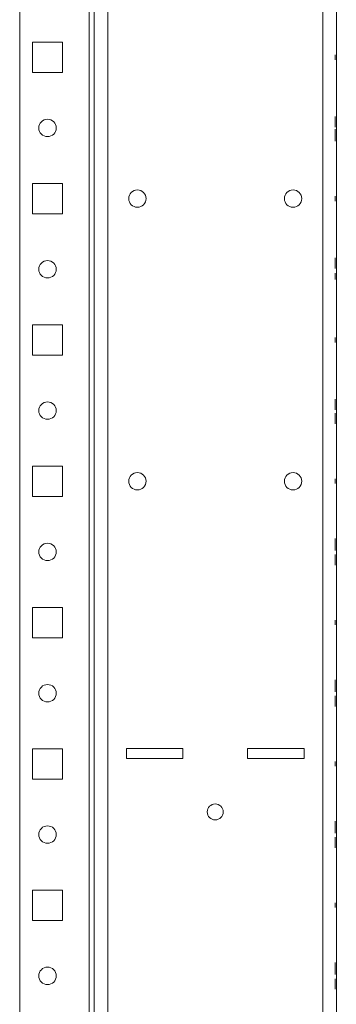
# Model space of a CAD drawing. Units: inches. Extents: x 24 to 167, y 30 to 126.
# Drawn here: x 75 to 79, y 78 to 90 of the extents above; entities that cross this region are included whole.
import ezdxf

# ---------------------------------------------------------------- set-up
doc = ezdxf.new("R2010")
doc.units = ezdxf.units.IN
doc.header["$MEASUREMENT"] = 0
doc.layers.add('cgm', color=7, linetype='Continuous', true_color=0xffffff)

msp = doc.modelspace()

# ---------------------------------------------------------------- linework, layer by layer
at = {"layer": 'cgm', "color": 18, "linetype": 'Continuous', "lineweight": 18}
for p, q in [((78.742, 29.767), (78.742, 125.574)), ((78.911, 124.358), (78.911, 33.111)), ((75.851, 122.765), (75.851, 32.575)), ((75.911, 32.575), (75.911, 122.765)), ((76.079, 32.575), (76.079, 122.765)), ((74.989, 33.129), (74.989, 122.211)), ((75.146, 89.047), (75.146, 89.422)), ((75.146, 89.422), (75.521, 89.422)), ((75.521, 89.422), (75.521, 89.047)), ((78.896, 89.265), (78.896, 89.205)), ((78.896, 89.265), (78.896, 89.205)), ((78.911, 89.205), (78.911, 89.265)), ((78.911, 89.205), (78.911, 89.265)), ((75.521, 89.047), (75.146, 89.047)), ((78.911, 88.525), (78.911, 88.376)), ((78.911, 88.414), (78.911, 88.525)), ((78.896, 88.503), (78.896, 88.478)), ((78.896, 88.476), (78.896, 88.501)), ((78.896, 88.454), (78.896, 88.451)), ((78.911, 88.41), (78.911, 88.381)), ((78.896, 88.195), (78.896, 88.343)), ((78.896, 88.31), (78.896, 88.338)), ((78.896, 88.305), (78.896, 88.195)), ((78.911, 88.265), (78.911, 88.268)), ((78.911, 88.243), (78.911, 88.218)), ((78.911, 88.216), (78.911, 88.241)), ((75.146, 87.297), (75.146, 87.672)), ((75.146, 87.672), (75.521, 87.672)), ((75.521, 87.672), (75.521, 87.297)), ((78.896, 87.515), (78.896, 87.455)), ((78.896, 87.515), (78.896, 87.455)), ((78.911, 87.455), (78.911, 87.515)), ((78.911, 87.455), (78.911, 87.515)), ((75.521, 87.297), (75.146, 87.297)), ((78.896, 86.753), (78.896, 86.728)), ((78.896, 86.726), (78.896, 86.751)), ((78.896, 86.704), (78.896, 86.701)), ((78.911, 86.718), (78.911, 86.735)), ((78.911, 86.735), (78.911, 86.709)), ((78.896, 86.485), (78.896, 86.51)), ((78.896, 86.501), (78.896, 86.485)), ((78.911, 86.515), (78.911, 86.518)), ((78.911, 86.493), (78.911, 86.468)), ((78.911, 86.466), (78.911, 86.491)), ((75.146, 85.547), (75.146, 85.922)), ((75.146, 85.922), (75.521, 85.922)), ((75.521, 85.922), (75.521, 85.547)), ((78.896, 85.765), (78.896, 85.705)), ((78.896, 85.765), (78.896, 85.705)), ((78.911, 85.705), (78.911, 85.765)), ((78.911, 85.705), (78.911, 85.765)), ((75.521, 85.547), (75.146, 85.547)), ((78.896, 85.003), (78.896, 84.978)), ((78.896, 84.976), (78.896, 85.001)), ((78.896, 84.954), (78.896, 84.951)), ((78.911, 84.765), (78.911, 84.768)), ((78.911, 84.743), (78.911, 84.718)), ((78.911, 84.716), (78.911, 84.741)), ((75.146, 83.797), (75.146, 84.172)), ((75.146, 84.172), (75.521, 84.172)), ((75.521, 84.172), (75.521, 83.797)), ((78.896, 84.015), (78.896, 83.955)), ((78.896, 84.015), (78.896, 83.955)), ((78.911, 83.955), (78.911, 84.015)), ((78.911, 83.955), (78.911, 84.015)), ((75.521, 83.797), (75.146, 83.797)), ((78.896, 83.126), (78.896, 83.275)), ((78.896, 83.241), (78.896, 83.269)), ((78.896, 83.236), (78.896, 83.126)), ((78.911, 83.144), (78.911, 83.168)), ((78.896, 83.075), (78.896, 83.051)), ((78.911, 83.093), (78.911, 82.945)), ((78.911, 82.983), (78.911, 83.093)), ((78.911, 82.978), (78.911, 82.95)), ((75.146, 82.047), (75.146, 82.422)), ((75.146, 82.422), (75.521, 82.422)), ((75.521, 82.422), (75.521, 82.047)), ((78.896, 82.265), (78.896, 82.205)), ((78.896, 82.265), (78.896, 82.205)), ((78.911, 82.205), (78.911, 82.265)), ((78.911, 82.205), (78.911, 82.265)), ((75.521, 82.047), (75.146, 82.047)), ((78.896, 81.376), (78.896, 81.525)), ((78.896, 81.491), (78.896, 81.519)), ((78.896, 81.486), (78.896, 81.376)), ((78.911, 81.343), (78.911, 81.195)), ((78.911, 81.233), (78.911, 81.343)), ((78.911, 81.228), (78.911, 81.2)), ((75.146, 80.297), (75.146, 80.672)), ((75.146, 80.672), (75.521, 80.672)), ((75.521, 80.672), (75.521, 80.297)), ((76.311, 80.675), (76.311, 80.55)), ((77.011, 80.675), (76.311, 80.675)), ((77.011, 80.55), (77.011, 80.675)), ((78.511, 80.675), (77.811, 80.675)), ((77.811, 80.675), (77.811, 80.55)), ((78.511, 80.55), (78.511, 80.675)), ((76.311, 80.55), (77.011, 80.55)), ((77.811, 80.55), (78.511, 80.55)), ((78.896, 80.515), (78.896, 80.455)), ((78.896, 80.515), (78.896, 80.455)), ((78.911, 80.455), (78.911, 80.515)), ((78.911, 80.455), (78.911, 80.515)), ((75.521, 80.297), (75.146, 80.297)), ((78.896, 79.626), (78.896, 79.775)), ((78.896, 79.741), (78.896, 79.769)), ((78.911, 79.642), (78.911, 79.775)), ((78.911, 79.742), (78.911, 79.642)), ((78.896, 79.736), (78.896, 79.626)), ((78.911, 79.697), (78.911, 79.671)), ((78.896, 79.477), (78.896, 79.577)), ((78.896, 79.577), (78.896, 79.445)), ((78.896, 79.522), (78.896, 79.548)), ((78.911, 79.483), (78.911, 79.593)), ((78.911, 79.593), (78.911, 79.445)), ((78.911, 79.478), (78.911, 79.45)), ((75.146, 78.547), (75.146, 78.922)), ((75.146, 78.922), (75.521, 78.922)), ((75.521, 78.922), (75.521, 78.547)), ((78.896, 78.765), (78.896, 78.705)), ((78.896, 78.765), (78.896, 78.705)), ((78.911, 78.705), (78.911, 78.765)), ((78.911, 78.705), (78.911, 78.765)), ((75.521, 78.547), (75.146, 78.547)), ((78.896, 77.876), (78.896, 78.025)), ((78.896, 77.991), (78.896, 78.019)), ((78.896, 77.986), (78.896, 77.876)), ((78.911, 78.021), (78.911, 77.997)), ((78.911, 77.733), (78.911, 77.843)), ((78.911, 77.843), (78.911, 77.695)), ((78.896, 77.699), (78.896, 77.722)), ((78.911, 77.728), (78.911, 77.7))]:
    msp.add_line(p, q, dxfattribs=at)
for centre, radius in [((75.334, 88.36), 0.108), ((76.447, 87.485), 0.108), ((78.375, 87.485), 0.108), ((75.334, 86.61), 0.108), ((75.334, 84.86), 0.108), ((76.447, 83.985), 0.108), ((78.375, 83.985), 0.108), ((75.334, 83.11), 0.108), ((75.334, 81.36), 0.108), ((77.411, 79.89), 0.0984), ((75.334, 79.61), 0.108), ((75.334, 77.86), 0.108)]:
    msp.add_circle(centre, radius, dxfattribs=at)
for points in [[(78.911, 88.524), (78.911, 88.519)], [(78.911, 88.505), (78.911, 88.524)], [(78.911, 88.519), (78.911, 88.5)], [(78.896, 88.483), (78.896, 88.503)], [(78.896, 88.501), (78.896, 88.48)], [(78.896, 88.438), (78.896, 88.483)], [(78.896, 88.48), (78.896, 88.439)], [(78.896, 88.478), (78.896, 88.464)], [(78.896, 88.463), (78.896, 88.476)], [(78.896, 88.464), (78.896, 88.438)], [(78.896, 88.439), (78.896, 88.463)], [(78.896, 88.436), (78.896, 88.454)], [(78.896, 88.451), (78.896, 88.447)], [(78.896, 88.447), (78.896, 88.418)], [(78.896, 88.415), (78.896, 88.439)], [(78.896, 88.439), (78.896, 88.409)], [(78.896, 88.438), (78.896, 88.408)], [(78.896, 88.389), (78.896, 88.438)], [(78.896, 88.407), (78.896, 88.436)], [(78.896, 88.418), (78.896, 88.405)], [(78.896, 88.405), (78.896, 88.415)], [(78.896, 88.409), (78.896, 88.387)], [(78.896, 88.387), (78.896, 88.408)], [(78.896, 88.408), (78.896, 88.38)], [(78.896, 88.408), (78.896, 88.396)], [(78.896, 88.396), (78.896, 88.407)], [(78.911, 88.454), (78.911, 88.505)], [(78.911, 88.5), (78.911, 88.458)], [(78.911, 88.496), (78.911, 88.484)], [(78.911, 88.483), (78.911, 88.496)], [(78.911, 88.484), (78.911, 88.454)], [(78.911, 88.458), (78.911, 88.426)], [(78.911, 88.403), (78.911, 88.454)], [(78.911, 88.454), (78.911, 88.422)], [(78.911, 88.397), (78.911, 88.433)], [(78.911, 88.426), (78.911, 88.414)], [(78.911, 88.422), (78.911, 88.41)], [(78.911, 88.381), (78.911, 88.403)], [(78.911, 88.379), (78.911, 88.397)], [(78.896, 88.37), (78.896, 88.389)], [(78.896, 88.38), (78.896, 88.387)], [(78.896, 88.387), (78.896, 88.38)], [(78.896, 88.38), (78.896, 88.37)], [(78.896, 88.343), (78.896, 88.34)], [(78.896, 88.34), (78.896, 88.322)], [(78.896, 88.338), (78.896, 88.316)], [(78.896, 88.322), (78.896, 88.286)], [(78.896, 88.316), (78.896, 88.265)], [(78.896, 88.298), (78.896, 88.31)], [(78.896, 88.293), (78.896, 88.305)], [(78.896, 88.266), (78.896, 88.298)], [(78.896, 88.261), (78.896, 88.293)], [(78.911, 88.376), (78.911, 88.379)], [(78.911, 88.34), (78.911, 88.35)], [(78.911, 88.35), (78.911, 88.33)], [(78.911, 88.311), (78.911, 88.34)], [(78.911, 88.332), (78.911, 88.34)], [(78.911, 88.34), (78.911, 88.332)], [(78.911, 88.311), (78.911, 88.332)], [(78.911, 88.332), (78.911, 88.311)], [(78.911, 88.33), (78.911, 88.281)], [(78.911, 88.323), (78.911, 88.312)], [(78.911, 88.311), (78.911, 88.323)], [(78.911, 88.301), (78.911, 88.314)], [(78.911, 88.314), (78.911, 88.304)], [(78.911, 88.312), (78.911, 88.283)], [(78.911, 88.281), (78.911, 88.311)], [(78.911, 88.28), (78.911, 88.311)], [(78.911, 88.304), (78.911, 88.28)], [(78.911, 88.272), (78.911, 88.301)], [(78.911, 88.283), (78.911, 88.265)], [(78.911, 88.256), (78.911, 88.281)], [(78.911, 88.281), (78.911, 88.236)], [(78.911, 88.28), (78.911, 88.256)], [(78.911, 88.239), (78.911, 88.28)], [(78.896, 88.235), (78.896, 88.266)], [(78.896, 88.265), (78.896, 88.214)], [(78.896, 88.219), (78.896, 88.261)], [(78.896, 88.236), (78.896, 88.223)], [(78.896, 88.223), (78.896, 88.235)], [(78.896, 88.2), (78.896, 88.219)], [(78.896, 88.214), (78.896, 88.195)], [(78.896, 88.195), (78.896, 88.2)], [(78.911, 88.268), (78.911, 88.272)], [(78.911, 88.256), (78.911, 88.243)], [(78.911, 88.241), (78.911, 88.256)], [(78.911, 88.218), (78.911, 88.239)], [(78.911, 88.236), (78.911, 88.216)], [(78.896, 86.733), (78.896, 86.753)], [(78.896, 86.751), (78.896, 86.73)], [(78.896, 86.688), (78.896, 86.733)], [(78.896, 86.73), (78.896, 86.689)], [(78.896, 86.728), (78.896, 86.714)], [(78.896, 86.713), (78.896, 86.726)], [(78.896, 86.714), (78.896, 86.688)], [(78.896, 86.689), (78.896, 86.713)], [(78.896, 86.686), (78.896, 86.704)], [(78.896, 86.701), (78.896, 86.697)], [(78.896, 86.697), (78.896, 86.668)], [(78.911, 86.696), (78.911, 86.718)], [(78.911, 86.709), (78.911, 86.686)], [(78.911, 86.659), (78.911, 86.696)], [(78.896, 86.665), (78.896, 86.689)], [(78.896, 86.689), (78.896, 86.659)], [(78.896, 86.688), (78.896, 86.658)], [(78.896, 86.639), (78.896, 86.688)], [(78.896, 86.657), (78.896, 86.686)], [(78.896, 86.668), (78.896, 86.655)], [(78.896, 86.655), (78.896, 86.665)], [(78.896, 86.659), (78.896, 86.637)], [(78.896, 86.658), (78.896, 86.646)], [(78.896, 86.637), (78.896, 86.658)], [(78.896, 86.658), (78.896, 86.63)], [(78.896, 86.646), (78.896, 86.657)], [(78.896, 86.62), (78.896, 86.639)], [(78.896, 86.637), (78.896, 86.63)], [(78.896, 86.63), (78.896, 86.637)], [(78.896, 86.63), (78.896, 86.62)], [(78.911, 86.686), (78.911, 86.659)], [(78.911, 86.6), (78.911, 86.58)], [(78.911, 86.59), (78.911, 86.6)], [(78.911, 86.561), (78.911, 86.59)], [(78.911, 86.59), (78.911, 86.582)], [(78.911, 86.582), (78.911, 86.59)], [(78.911, 86.582), (78.911, 86.561)], [(78.911, 86.561), (78.911, 86.582)], [(78.911, 86.58), (78.911, 86.531)], [(78.911, 86.561), (78.911, 86.573)], [(78.911, 86.573), (78.911, 86.562)], [(78.896, 86.534), (78.896, 86.56)], [(78.896, 86.56), (78.896, 86.523)], [(78.896, 86.51), (78.896, 86.534)], [(78.896, 86.523), (78.896, 86.501)], [(78.911, 86.551), (78.911, 86.564)], [(78.911, 86.564), (78.911, 86.554)], [(78.911, 86.562), (78.911, 86.533)], [(78.911, 86.53), (78.911, 86.561)], [(78.911, 86.531), (78.911, 86.561)], [(78.911, 86.554), (78.911, 86.53)], [(78.911, 86.522), (78.911, 86.551)], [(78.911, 86.533), (78.911, 86.515)], [(78.911, 86.506), (78.911, 86.531)], [(78.911, 86.531), (78.911, 86.486)], [(78.911, 86.53), (78.911, 86.506)], [(78.911, 86.489), (78.911, 86.53)], [(78.911, 86.518), (78.911, 86.522)], [(78.911, 86.506), (78.911, 86.493)], [(78.911, 86.491), (78.911, 86.506)], [(78.911, 86.468), (78.911, 86.489)], [(78.911, 86.486), (78.911, 86.466)], [(78.896, 84.983), (78.896, 85.003)], [(78.896, 85.001), (78.896, 84.98)], [(78.896, 84.938), (78.896, 84.983)], [(78.911, 85.023), (78.911, 85.016)], [(78.911, 85.019), (78.911, 85.023)], [(78.911, 85.006), (78.911, 85.019)], [(78.911, 85.016), (78.911, 84.994)], [(78.911, 84.985), (78.911, 85.006)], [(78.911, 84.994), (78.911, 84.956)], [(78.911, 84.985), (78.911, 84.956)], [(78.911, 84.956), (78.911, 84.985)], [(78.911, 84.956), (78.911, 84.985)], [(78.896, 84.98), (78.896, 84.939)], [(78.896, 84.978), (78.896, 84.964)], [(78.896, 84.963), (78.896, 84.976)], [(78.896, 84.964), (78.896, 84.938)], [(78.896, 84.939), (78.896, 84.963)], [(78.896, 84.936), (78.896, 84.954)], [(78.896, 84.951), (78.896, 84.947)], [(78.896, 84.947), (78.896, 84.918)], [(78.896, 84.939), (78.896, 84.909)], [(78.896, 84.915), (78.896, 84.939)], [(78.896, 84.938), (78.896, 84.908)], [(78.896, 84.889), (78.896, 84.938)], [(78.896, 84.907), (78.896, 84.936)], [(78.896, 84.918), (78.896, 84.905)], [(78.896, 84.905), (78.896, 84.915)], [(78.896, 84.909), (78.896, 84.887)], [(78.896, 84.887), (78.896, 84.908)], [(78.896, 84.908), (78.896, 84.896)], [(78.896, 84.908), (78.896, 84.88)], [(78.896, 84.896), (78.896, 84.907)], [(78.896, 84.87), (78.896, 84.889)], [(78.896, 84.88), (78.896, 84.887)], [(78.896, 84.887), (78.896, 84.88)], [(78.896, 84.88), (78.896, 84.87)], [(78.911, 84.919), (78.911, 84.956)], [(78.911, 84.956), (78.911, 84.928)], [(78.911, 84.927), (78.911, 84.956)], [(78.911, 84.897), (78.911, 84.919)], [(78.911, 84.89), (78.911, 84.897)], [(78.896, 84.83), (78.896, 84.822)], [(78.896, 84.822), (78.896, 84.8)], [(78.896, 84.8), (78.896, 84.763)], [(78.896, 84.792), (78.896, 84.763)], [(78.896, 84.763), (78.896, 84.791)], [(78.896, 84.734), (78.896, 84.763)], [(78.896, 84.763), (78.896, 84.734)], [(78.896, 84.726), (78.896, 84.763)], [(78.896, 84.763), (78.896, 84.734)], [(78.911, 84.84), (78.911, 84.85)], [(78.911, 84.85), (78.911, 84.83)], [(78.911, 84.811), (78.911, 84.84)], [(78.911, 84.832), (78.911, 84.84)], [(78.911, 84.84), (78.911, 84.832)], [(78.911, 84.832), (78.911, 84.811)], [(78.911, 84.811), (78.911, 84.832)], [(78.911, 84.83), (78.911, 84.781)], [(78.911, 84.811), (78.911, 84.823)], [(78.911, 84.823), (78.911, 84.812)], [(78.911, 84.814), (78.911, 84.804)], [(78.911, 84.801), (78.911, 84.814)], [(78.911, 84.812), (78.911, 84.783)], [(78.911, 84.781), (78.911, 84.811)], [(78.911, 84.78), (78.911, 84.811)], [(78.911, 84.804), (78.911, 84.78)], [(78.911, 84.772), (78.911, 84.801)], [(78.911, 84.783), (78.911, 84.765)], [(78.911, 84.756), (78.911, 84.781)], [(78.911, 84.781), (78.911, 84.736)], [(78.911, 84.78), (78.911, 84.756)], [(78.911, 84.739), (78.911, 84.78)], [(78.911, 84.768), (78.911, 84.772)], [(78.911, 84.741), (78.911, 84.756)], [(78.911, 84.756), (78.911, 84.743)], [(78.911, 84.718), (78.911, 84.739)], [(78.896, 84.734), (78.896, 84.713)], [(78.896, 84.703), (78.896, 84.726)], [(78.896, 84.713), (78.896, 84.701)], [(78.896, 84.696), (78.896, 84.703)], [(78.896, 84.701), (78.896, 84.696)], [(78.911, 84.736), (78.911, 84.716)], [(78.896, 83.275), (78.896, 83.271)], [(78.896, 83.271), (78.896, 83.253)], [(78.896, 83.269), (78.896, 83.248)], [(78.896, 83.253), (78.896, 83.217)], [(78.896, 83.248), (78.896, 83.196)], [(78.896, 83.229), (78.896, 83.241)], [(78.896, 83.225), (78.896, 83.236)], [(78.896, 83.197), (78.896, 83.229)], [(78.896, 83.193), (78.896, 83.225)], [(78.896, 83.167), (78.896, 83.197)], [(78.896, 83.196), (78.896, 83.145)], [(78.896, 83.15), (78.896, 83.193)], [(78.896, 83.168), (78.896, 83.155)], [(78.896, 83.155), (78.896, 83.167)], [(78.911, 83.266), (78.911, 83.275)], [(78.911, 83.275), (78.911, 83.266)], [(78.911, 83.266), (78.911, 83.241)], [(78.911, 83.241), (78.911, 83.266)], [(78.911, 83.246), (78.911, 83.25)], [(78.911, 83.25), (78.911, 83.249)], [(78.911, 83.249), (78.911, 83.229)], [(78.911, 83.235), (78.911, 83.247)], [(78.911, 83.247), (78.911, 83.235)], [(78.911, 83.236), (78.911, 83.246)], [(78.911, 83.204), (78.911, 83.241)], [(78.911, 83.241), (78.911, 83.201)], [(78.911, 83.222), (78.911, 83.236)], [(78.911, 83.207), (78.911, 83.235)], [(78.911, 83.235), (78.911, 83.208)], [(78.911, 83.229), (78.911, 83.201)], [(78.911, 83.202), (78.911, 83.222)], [(78.911, 83.208), (78.911, 83.178)], [(78.911, 83.178), (78.911, 83.207)], [(78.911, 83.159), (78.911, 83.204)], [(78.911, 83.18), (78.911, 83.202)], [(78.911, 83.201), (78.911, 83.158)], [(78.911, 83.201), (78.911, 83.162)], [(78.911, 83.168), (78.911, 83.18)], [(78.911, 83.166), (78.911, 83.178)], [(78.911, 83.178), (78.911, 83.166)], [(78.911, 83.162), (78.911, 83.144)], [(78.911, 83.14), (78.911, 83.159)], [(78.911, 83.158), (78.911, 83.14)], [(78.896, 83.132), (78.896, 83.15)], [(78.896, 83.145), (78.896, 83.126)], [(78.896, 83.126), (78.896, 83.132)], [(78.896, 83.079), (78.896, 83.061)], [(78.896, 83.061), (78.896, 83.079)], [(78.896, 83.057), (78.896, 83.075)], [(78.896, 83.018), (78.896, 83.061)], [(78.896, 83.061), (78.896, 83.015)], [(78.896, 83.018), (78.896, 83.057)], [(78.896, 83.053), (78.896, 83.041)], [(78.896, 83.041), (78.896, 83.053)], [(78.896, 83.051), (78.896, 83.039)], [(78.896, 83.041), (78.896, 83.012)], [(78.896, 83.012), (78.896, 83.041)], [(78.896, 83.039), (78.896, 83.017)], [(78.911, 83.093), (78.911, 83.087)], [(78.911, 83.074), (78.911, 83.093)], [(78.911, 83.087), (78.911, 83.069)], [(78.911, 83.023), (78.911, 83.074)], [(78.911, 83.069), (78.911, 83.026)], [(78.911, 83.051), (78.911, 83.064)], [(78.911, 83.064), (78.911, 83.053)], [(78.911, 83.053), (78.911, 83.022)], [(78.896, 82.978), (78.896, 83.018)], [(78.896, 82.99), (78.896, 83.018)], [(78.896, 83.017), (78.896, 82.997)], [(78.896, 83.015), (78.896, 82.978)], [(78.896, 83.012), (78.896, 82.984)], [(78.896, 82.984), (78.896, 83.012)], [(78.896, 82.997), (78.896, 82.983)], [(78.896, 82.97), (78.896, 82.99)], [(78.896, 82.973), (78.896, 82.984)], [(78.896, 82.984), (78.896, 82.973)], [(78.896, 82.983), (78.896, 82.973)], [(78.896, 82.978), (78.896, 82.953)], [(78.896, 82.953), (78.896, 82.978)], [(78.896, 82.973), (78.896, 82.97)], [(78.896, 82.97), (78.896, 82.97)], [(78.896, 82.953), (78.896, 82.945)], [(78.896, 82.945), (78.896, 82.953)], [(78.911, 83.026), (78.911, 82.995)], [(78.911, 82.972), (78.911, 83.023)], [(78.911, 83.022), (78.911, 82.99)], [(78.911, 82.966), (78.911, 83.002)], [(78.911, 82.995), (78.911, 82.983)], [(78.911, 82.99), (78.911, 82.978)], [(78.911, 82.95), (78.911, 82.972)], [(78.911, 82.948), (78.911, 82.966)], [(78.911, 82.945), (78.911, 82.948)], [(78.896, 81.525), (78.896, 81.521)], [(78.896, 81.521), (78.896, 81.503)], [(78.896, 81.519), (78.896, 81.498)], [(78.896, 81.503), (78.896, 81.467)], [(78.896, 81.498), (78.896, 81.446)], [(78.896, 81.479), (78.896, 81.491)], [(78.896, 81.475), (78.896, 81.486)], [(78.896, 81.447), (78.896, 81.479)], [(78.896, 81.443), (78.896, 81.475)], [(78.896, 81.417), (78.896, 81.447)], [(78.911, 81.515), (78.911, 81.525)], [(78.911, 81.525), (78.911, 81.506)], [(78.911, 81.5), (78.911, 81.516)], [(78.911, 81.516), (78.911, 81.509)], [(78.911, 81.486), (78.911, 81.515)], [(78.911, 81.509), (78.911, 81.486)], [(78.911, 81.506), (78.911, 81.457)], [(78.911, 81.457), (78.911, 81.5)], [(78.911, 81.499), (78.911, 81.487)], [(78.911, 81.487), (78.911, 81.499)], [(78.911, 81.49), (78.911, 81.481)], [(78.911, 81.481), (78.911, 81.49)], [(78.911, 81.487), (78.911, 81.457)], [(78.911, 81.458), (78.911, 81.487)], [(78.911, 81.457), (78.911, 81.481)], [(78.911, 81.481), (78.911, 81.457)], [(78.911, 81.436), (78.911, 81.458)], [(78.911, 81.457), (78.911, 81.409)], [(78.911, 81.414), (78.911, 81.457)], [(78.911, 81.433), (78.911, 81.457)], [(78.911, 81.457), (78.911, 81.433)], [(78.911, 81.457), (78.911, 81.427)], [(78.896, 81.446), (78.896, 81.395)], [(78.896, 81.4), (78.896, 81.443)], [(78.896, 81.418), (78.896, 81.405)], [(78.896, 81.405), (78.896, 81.417)], [(78.896, 81.382), (78.896, 81.4)], [(78.896, 81.395), (78.896, 81.376)], [(78.896, 81.376), (78.896, 81.382)], [(78.896, 81.329), (78.896, 81.319)], [(78.896, 81.311), (78.896, 81.329)], [(78.911, 81.421), (78.911, 81.436)], [(78.911, 81.424), (78.911, 81.433)], [(78.911, 81.433), (78.911, 81.424)], [(78.911, 81.429), (78.911, 81.406)], [(78.911, 81.4), (78.911, 81.429)], [(78.911, 81.427), (78.911, 81.416)], [(78.911, 81.416), (78.911, 81.421)], [(78.911, 81.398), (78.911, 81.414)], [(78.911, 81.409), (78.911, 81.39)], [(78.911, 81.406), (78.911, 81.398)], [(78.911, 81.39), (78.911, 81.4)], [(78.911, 81.324), (78.911, 81.343)], [(78.911, 81.343), (78.911, 81.337)], [(78.911, 81.337), (78.911, 81.319)], [(78.896, 81.321), (78.896, 81.305)], [(78.896, 81.313), (78.896, 81.321)], [(78.896, 81.319), (78.896, 81.29)], [(78.896, 81.29), (78.896, 81.313)], [(78.896, 81.262), (78.896, 81.311)], [(78.896, 81.305), (78.896, 81.262)], [(78.896, 81.292), (78.896, 81.303)], [(78.896, 81.303), (78.896, 81.298)], [(78.896, 81.298), (78.896, 81.283)], [(78.896, 81.286), (78.896, 81.295)], [(78.896, 81.295), (78.896, 81.286)], [(78.896, 81.263), (78.896, 81.292)], [(78.896, 81.262), (78.896, 81.286)], [(78.896, 81.286), (78.896, 81.262)], [(78.896, 81.283), (78.896, 81.262)], [(78.896, 81.232), (78.896, 81.263)], [(78.896, 81.262), (78.896, 81.232)], [(78.896, 81.238), (78.896, 81.262)], [(78.896, 81.213), (78.896, 81.262)], [(78.896, 81.262), (78.896, 81.219)], [(78.896, 81.262), (78.896, 81.238)], [(78.896, 81.229), (78.896, 81.238)], [(78.896, 81.238), (78.896, 81.229)], [(78.896, 81.233), (78.896, 81.204)], [(78.896, 81.21), (78.896, 81.233)], [(78.896, 81.232), (78.896, 81.22)], [(78.896, 81.22), (78.896, 81.232)], [(78.896, 81.219), (78.896, 81.203)], [(78.896, 81.195), (78.896, 81.213)], [(78.896, 81.203), (78.896, 81.21)], [(78.896, 81.204), (78.896, 81.195)], [(78.911, 81.273), (78.911, 81.324)], [(78.911, 81.319), (78.911, 81.276)], [(78.911, 81.314), (78.911, 81.303)], [(78.911, 81.301), (78.911, 81.314)], [(78.911, 81.303), (78.911, 81.272)], [(78.911, 81.276), (78.911, 81.245)], [(78.911, 81.222), (78.911, 81.273)], [(78.911, 81.272), (78.911, 81.24)], [(78.911, 81.216), (78.911, 81.252)], [(78.911, 81.245), (78.911, 81.233)], [(78.911, 81.24), (78.911, 81.228)], [(78.911, 81.2), (78.911, 81.222)], [(78.911, 81.198), (78.911, 81.216)], [(78.911, 81.195), (78.911, 81.198)], [(78.896, 79.775), (78.896, 79.771)], [(78.896, 79.771), (78.896, 79.753)], [(78.896, 79.769), (78.896, 79.748)], [(78.896, 79.753), (78.896, 79.717)], [(78.896, 79.748), (78.896, 79.696)], [(78.896, 79.729), (78.896, 79.741)], [(78.911, 79.775), (78.911, 79.736)], [(78.911, 79.706), (78.911, 79.742)], [(78.896, 79.725), (78.896, 79.736)], [(78.896, 79.697), (78.896, 79.729)], [(78.896, 79.693), (78.896, 79.725)], [(78.896, 79.667), (78.896, 79.697)], [(78.896, 79.696), (78.896, 79.645)], [(78.896, 79.65), (78.896, 79.693)], [(78.896, 79.668), (78.896, 79.655)], [(78.896, 79.655), (78.896, 79.667)], [(78.896, 79.632), (78.896, 79.65)], [(78.896, 79.645), (78.896, 79.626)], [(78.896, 79.626), (78.896, 79.632)], [(78.911, 79.736), (78.911, 79.706)], [(78.911, 79.68), (78.911, 79.706)], [(78.911, 79.706), (78.911, 79.697)], [(78.911, 79.671), (78.911, 79.68)], [(78.896, 79.548), (78.896, 79.539)], [(78.896, 79.539), (78.896, 79.513)], [(78.896, 79.513), (78.896, 79.522)], [(78.896, 79.483), (78.896, 79.513)], [(78.896, 79.513), (78.896, 79.477)], [(78.911, 79.593), (78.911, 79.587)], [(78.911, 79.574), (78.911, 79.593)], [(78.911, 79.587), (78.911, 79.569)], [(78.911, 79.523), (78.911, 79.574)], [(78.911, 79.569), (78.911, 79.526)], [(78.911, 79.564), (78.911, 79.553)], [(78.911, 79.551), (78.911, 79.564)], [(78.911, 79.553), (78.911, 79.522)], [(78.911, 79.526), (78.911, 79.495)], [(78.911, 79.472), (78.911, 79.523)], [(78.911, 79.522), (78.911, 79.49)], [(78.911, 79.466), (78.911, 79.502)], [(78.896, 79.445), (78.896, 79.483)], [(78.911, 79.495), (78.911, 79.483)], [(78.911, 79.49), (78.911, 79.478)], [(78.911, 79.45), (78.911, 79.472)], [(78.911, 79.448), (78.911, 79.466)], [(78.911, 79.445), (78.911, 79.448)], [(78.896, 78.025), (78.896, 78.021)], [(78.896, 78.021), (78.896, 78.003)], [(78.896, 78.019), (78.896, 77.998)], [(78.896, 78.003), (78.896, 77.967)], [(78.896, 77.998), (78.896, 77.946)], [(78.896, 77.979), (78.896, 77.991)], [(78.896, 77.975), (78.896, 77.986)], [(78.896, 77.947), (78.896, 77.979)], [(78.896, 77.943), (78.896, 77.975)], [(78.896, 77.917), (78.896, 77.947)], [(78.896, 77.946), (78.896, 77.895)], [(78.896, 77.9), (78.896, 77.943)], [(78.896, 77.918), (78.896, 77.905)], [(78.896, 77.905), (78.896, 77.917)], [(78.911, 78.007), (78.911, 78.024)], [(78.911, 78.024), (78.911, 78.016)], [(78.911, 78.003), (78.911, 78.021)], [(78.911, 78.016), (78.911, 77.995)], [(78.911, 77.967), (78.911, 78.007)], [(78.911, 77.966), (78.911, 78.003)], [(78.911, 78), (78.911, 77.989)], [(78.911, 77.989), (78.911, 78)], [(78.911, 77.997), (78.911, 77.988)], [(78.911, 77.995), (78.911, 77.964)], [(78.911, 77.963), (78.911, 77.989)], [(78.911, 77.989), (78.911, 77.962)], [(78.911, 77.988), (78.911, 77.964)], [(78.911, 77.941), (78.911, 77.967)], [(78.911, 77.964), (78.911, 77.944)], [(78.911, 77.944), (78.911, 77.963)], [(78.911, 77.962), (78.911, 77.935)], [(78.911, 77.944), (78.911, 77.927)], [(78.911, 77.929), (78.911, 77.944)], [(78.911, 77.92), (78.911, 77.941)], [(78.911, 77.935), (78.911, 77.924)], [(78.911, 77.924), (78.911, 77.929)], [(78.911, 77.927), (78.911, 77.92)], [(78.896, 77.882), (78.896, 77.9)], [(78.896, 77.895), (78.896, 77.876)], [(78.896, 77.876), (78.896, 77.882)], [(78.896, 77.792), (78.896, 77.799)], [(78.896, 77.799), (78.896, 77.778)], [(78.896, 77.784), (78.896, 77.795)], [(78.896, 77.795), (78.896, 77.79)], [(78.896, 77.775), (78.896, 77.792)], [(78.896, 77.79), (78.896, 77.776)], [(78.911, 77.824), (78.911, 77.843)], [(78.911, 77.843), (78.911, 77.837)], [(78.911, 77.837), (78.911, 77.819)], [(78.911, 77.773), (78.911, 77.824)], [(78.911, 77.819), (78.911, 77.776)], [(78.911, 77.814), (78.911, 77.803)], [(78.911, 77.801), (78.911, 77.814)], [(78.911, 77.803), (78.911, 77.772)], [(78.896, 77.757), (78.896, 77.784)], [(78.896, 77.778), (78.896, 77.752)], [(78.896, 77.776), (78.896, 77.756)], [(78.896, 77.755), (78.896, 77.775)], [(78.896, 77.73), (78.896, 77.757)], [(78.896, 77.756), (78.896, 77.73)], [(78.896, 77.725), (78.896, 77.756)], [(78.896, 77.731), (78.896, 77.755)], [(78.896, 77.753), (78.896, 77.716)], [(78.896, 77.752), (78.896, 77.712)], [(78.896, 77.722), (78.896, 77.731)], [(78.896, 77.719), (78.896, 77.73)], [(78.896, 77.73), (78.896, 77.719)], [(78.896, 77.703), (78.896, 77.725)], [(78.896, 77.716), (78.896, 77.699)], [(78.896, 77.712), (78.896, 77.695)], [(78.896, 77.695), (78.896, 77.703)], [(78.911, 77.776), (78.911, 77.745)], [(78.911, 77.722), (78.911, 77.773)], [(78.911, 77.772), (78.911, 77.74)], [(78.911, 77.716), (78.911, 77.752)], [(78.911, 77.745), (78.911, 77.733)], [(78.911, 77.74), (78.911, 77.728)], [(78.911, 77.7), (78.911, 77.722)], [(78.911, 77.698), (78.911, 77.716)], [(78.911, 77.695), (78.911, 77.698)]]:
    msp.add_open_spline(points, degree=1, dxfattribs=at)
for points, knots in [([(78.911, 88.433), (78.911, 88.472), (78.911, 88.483)], [0, 0, 0.773816, 1, 1]), ([(78.896, 88.286), (78.896, 88.247), (78.896, 88.236)], [0, 0, 0.773816, 1, 1]), ([(78.911, 84.985), (78.911, 84.996), (78.911, 84.997)], [0, 0, 0.889564, 1, 1]), ([(78.911, 84.997), (78.911, 84.996), (78.911, 84.985)], [0, 0, 0.110436, 1, 1]), ([(78.911, 84.956), (78.911, 84.938), (78.911, 84.91)], [0, 0, 0.394291, 1, 1]), ([(78.911, 84.928), (78.911, 84.921), (78.911, 84.915)], [0, 0, 0.554668, 1, 1]), ([(78.911, 84.915), (78.911, 84.921), (78.911, 84.927)], [0, 0, 0.44542, 1, 1]), ([(78.911, 84.91), (78.911, 84.899), (78.911, 84.89)], [0, 0, 0.554843, 1, 1]), ([(78.896, 84.809), (78.896, 84.821), (78.896, 84.83)], [0, 0, 0.554843, 1, 1]), ([(78.896, 84.763), (78.896, 84.781), (78.896, 84.809)], [0, 0, 0.394291, 1, 1]), ([(78.896, 84.791), (78.896, 84.798), (78.896, 84.804)], [0, 0, 0.554668, 1, 1]), ([(78.896, 84.804), (78.896, 84.799), (78.896, 84.792)], [0, 0, 0.44542, 1, 1]), ([(78.896, 84.722), (78.896, 84.723), (78.896, 84.734)], [0, 0, 0.110436, 1, 1]), ([(78.896, 84.734), (78.896, 84.723), (78.896, 84.722)], [0, 0, 0.889564, 1, 1]), ([(78.896, 83.217), (78.896, 83.179), (78.896, 83.168)], [0, 0, 0.773816, 1, 1]), ([(78.911, 83.002), (78.911, 83.04), (78.911, 83.051)], [0, 0, 0.773816, 1, 1]), ([(78.896, 81.467), (78.896, 81.429), (78.896, 81.418)], [0, 0, 0.773816, 1, 1]), ([(78.911, 81.252), (78.911, 81.29), (78.911, 81.301)], [0, 0, 0.773816, 1, 1]), ([(78.896, 79.717), (78.896, 79.679), (78.896, 79.668)], [0, 0, 0.773816, 1, 1]), ([(78.911, 79.502), (78.911, 79.54), (78.911, 79.551)], [0, 0, 0.773816, 1, 1]), ([(78.896, 77.967), (78.896, 77.929), (78.896, 77.918)], [0, 0, 0.773816, 1, 1]), ([(78.911, 77.917), (78.911, 77.931), (78.911, 77.966)], [0, 0, 0.276102, 1, 1]), ([(78.911, 77.964), (78.911, 77.945), (78.911, 77.915)], [0, 0, 0.383735, 1, 1]), ([(78.911, 77.897), (78.911, 77.906), (78.911, 77.917)], [0, 0, 0.444899, 1, 1]), ([(78.911, 77.915), (78.911, 77.905), (78.911, 77.897)], [0, 0, 0.555207, 1, 1]), ([(78.896, 77.804), (78.896, 77.814), (78.896, 77.823)], [0, 0, 0.555207, 1, 1]), ([(78.896, 77.823), (78.896, 77.813), (78.896, 77.802)], [0, 0, 0.444899, 1, 1]), ([(78.896, 77.756), (78.896, 77.774), (78.896, 77.804)], [0, 0, 0.383735, 1, 1]), ([(78.896, 77.802), (78.896, 77.789), (78.896, 77.753)], [0, 0, 0.276102, 1, 1]), ([(78.911, 77.752), (78.911, 77.79), (78.911, 77.801)], [0, 0, 0.773816, 1, 1])]:
    msp.add_open_spline(points, degree=1, knots=knots, dxfattribs=at)

doc.saveas('drawing.dxf')
